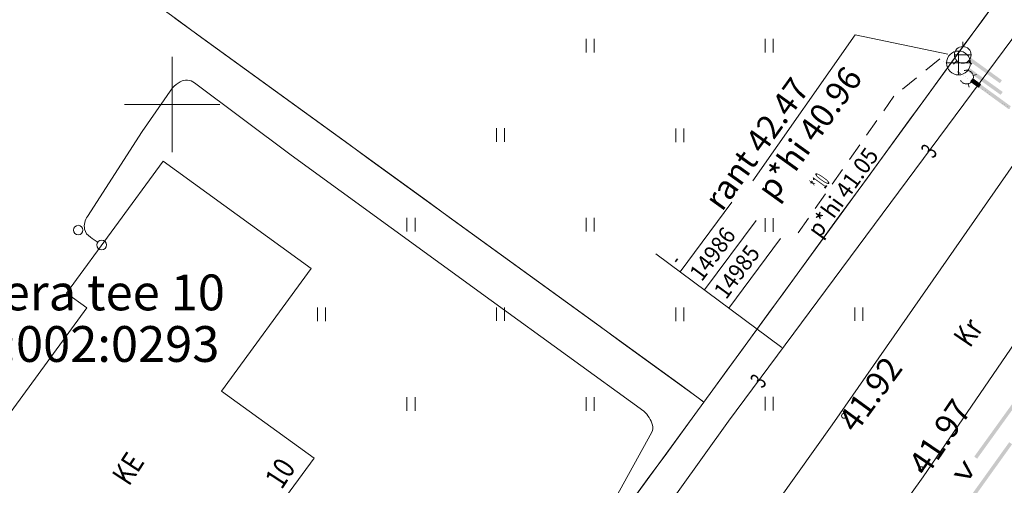
# Model space of a CAD drawing. Extents: x 548307 to 549028, y 6583393 to 6584569.
# Drawn here: x 548444 to 548485, y 6584134 to 6584154 of the extents above; entities that cross this region are included whole.
import ezdxf
from ezdxf.enums import TextEntityAlignment as Align

# ---------------------------------------------------------------- set-up
doc = ezdxf.new("R2010")
doc.units = 0
doc.header["$MEASUREMENT"] = 0
doc.linetypes.add('ASFAAR', pattern=[2.5, 1.5, -1])
doc.linetypes.add('MYYR', pattern=[0, 0, 0])
for name, color, linetype, lineweight in [('Level 14', 7, 'Continuous', 0), ('Level 15', 7, 'Continuous', 0), ('Level 18', 7, 'Continuous', 0), ('Level 21', 7, 'Continuous', 0), ('Level 29', 7, 'Continuous', 0), ('Level 30', 7, 'Continuous', 0), ('Level 33', 7, 'Continuous', 0), ('Level 40', 7, 'Continuous', 0), ('Level 44', 7, 'Continuous', 0), ('Level 5', 7, 'Continuous', 0), ('Level 51', 7, 'Continuous', 0), ('Level 59', 7, 'Continuous', 0), ('Level 61', 7, 'Continuous', 0), ('Level 8', 7, 'Continuous', 0)]:
    doc.layers.add(name, color=color, linetype=linetype, lineweight=lineweight)
doc.styles.add('Style-ENGINEERING', font='ENGINEERING.shx')
doc.styles.add('Style-INTL_ENGINEERING', font='INTL_ENGINEERING.shx')
doc.styles.add('Style-ITALICS', font='ITALICS.shx')
doc.styles.add('Style-STANDARD', font='STANDARD.shx')
doc.linetypes.add('MP_KBL', pattern='A,8,-2,[138,mkm.shx,S=1,R=0,X=0,Y=0],6,[138,mkm.shx,S=1,R=180,X=0,Y=0],-2', length=18)

# ---------------------------------------------------------------- blocks, each defined once
blk = doc.blocks.new('CROSS0')
at = {"color": 0, "linetype": 'ByBlock', "lineweight": -2, "ltscale": 0.5}
for p, q in [((0, 400.04), (0, -400.04)), ((-400.04, 0), (400.04, 0))]:
    blk.add_line(p, q, dxfattribs=at)

msp = doc.modelspace()

# ---------------------------------------------------------------- linework, layer by layer
at = {"layer": 'Level 14', "color": 7, "linetype": 'Continuous', "lineweight": 0, "extrusion": (0, 0, -1)}
for points in [[(-548483.36522, 6584151.54405), (-548484.78504, 6584150.52801), (-548483.27792, 6584151.42207), (-548484.69775, 6584150.40602)], [(-548484.10301, 6584134.52579), (-548485.05648, 6584135.85816), (-548484.22499, 6584134.4385), (-548485.17846, 6584135.77086)]]:
    msp.add_solid(points, dxfattribs=at)
at = {"layer": 'Level 14', "color": 7, "linetype": 'Continuous', "lineweight": 0}
msp.add_solid([(548483.14954, 6584133.19342), (548484.10301, 6584134.52579), (548483.27153, 6584133.10613), (548484.22499, 6584134.4385)], dxfattribs=at)
at = {"layer": 'Level 15', "color": 134, "linetype": 'Continuous', "lineweight": 0, "extrusion": (0, 0, -1)}
msp.add_solid([(-548483.42974, 6584151.97001), (-548484.75283, 6584151.01495), (-548483.34194, 6584151.84838), (-548484.66503, 6584150.89333)], dxfattribs=at)
at = {"layer": 'Level 15', "color": 134, "linetype": 'Continuous', "lineweight": 0}
msp.add_solid([(548483.59125, 6584135.25375), (548485.40511, 6584137.77198), (548483.71296, 6584135.16608), (548485.52682, 6584137.68431)], dxfattribs=at)
at = {"layer": 'Level 18', "color": 4, "linetype": 'ASFAAR', "lineweight": 0, "ltscale": 0.5}
for p, q in [((548483.0223, 6584151.2945), (548482.89052, 6584151.37138)), ((548483.55, 6584151.22), (548483.69, 6584151.26)), ((548483.34, 6584150.87), (548483.38, 6584150.73))]:
    msp.add_line(p, q, dxfattribs=at)
at = {"layer": 'Level 18', "color": 4, "linetype": 'Continuous', "lineweight": 0}
for p, q in [((548483.44591, 6584150.95933), (548483.53409, 6584151.08067)), ((548483.78417, 6584150.74439), (548483.4606, 6584150.97955)), ((548483.46613, 6584150.94463), (548483.55432, 6584151.06597)), ((548483.79887, 6584150.76461), (548483.4753, 6584150.99978)), ((548483.48635, 6584150.92994), (548483.57454, 6584151.05127)), ((548483.81357, 6584150.78483), (548483.49, 6584151.02)), ((548483.5047, 6584151.04022), (548483.82827, 6584150.80506)), ((548483.50658, 6584150.91524), (548483.59476, 6584151.03658)), ((548483.84296, 6584150.82528), (548483.5194, 6584151.06045)), ((548483.5268, 6584150.90054), (548483.61499, 6584151.02188)), ((548483.53409, 6584151.08067), (548483.85766, 6584150.8455)), ((548483.54702, 6584150.88584), (548483.63521, 6584151.00718)), ((548483.56724, 6584150.87114), (548483.65543, 6584150.99248)), ((548483.58747, 6584150.85645), (548483.67565, 6584150.97778)), ((548450.01601, 6584150.70323), (548448.75159, 6584148.87592)), ((548454.99194, 6584147.87275), (548450.93123, 6584150.90909)), ((548483.44591, 6584150.95933), (548483.76947, 6584150.72416)), ((548483.60769, 6584150.84175), (548483.69588, 6584150.96309)), ((548483.62791, 6584150.82705), (548483.7161, 6584150.94839)), ((548483.64814, 6584150.81235), (548483.73632, 6584150.93369)), ((548483.66836, 6584150.79765), (548483.75655, 6584150.91899)), ((548483.68858, 6584150.78296), (548483.77677, 6584150.90429)), ((548483.70881, 6584150.76826), (548483.79699, 6584150.8896)), ((548483.72903, 6584150.75356), (548483.81722, 6584150.8749)), ((548483.74925, 6584150.73886), (548483.83744, 6584150.8602)), ((548483.76947, 6584150.72416), (548483.85766, 6584150.8455)), ((548448.75159, 6584148.87592), (548446.4603, 6584145.31534)), ((548463.35818, 6584141.78516), (548454.99194, 6584147.87275)), ((548469.75734, 6584137.15212), (548463.35818, 6584141.78516)), ((548465.31203, 6584127.62997), (548470.09347, 6584136.27317))]:
    msp.add_line(p, q, dxfattribs=at)
at = {"layer": 'Level 18', "color": 4, "linetype": 'ASFAAR', "lineweight": 0, "ltscale": 0.5}
msp.add_circle((548483.26999, 6584151.15), 0.28677, dxfattribs=at)
at = {"layer": 'Level 18', "color": 4, "linetype": 'Continuous', "lineweight": 0}
for centre, radius, start, end in [((548450.60722, 6584150.50346), 0.51913, 51.383792, 120.545328), ((548451.2616, 6584149.39455), 1.80671, 120.545328, 133.583883), ((548447.03194, 6584144.89663), 0.70857, 143.778978, 189.408294), ((548446.84359, 6584144.89744), 0.52383, 192.865144, 239.576772), ((548458.71441, 6584161.40067), 20.85077, 234.405481, 235.478694), ((548468.82303, 6584136.15994), 1.36288, 17.506636, 46.721108), ((548469.76107, 6584136.45582), 0.37929, 331.207394, 17.506636)]:
    msp.add_arc(centre, radius, start, end, dxfattribs=at)
msp.add_solid([(548485.03564, 6584149.80392), (548483.44591, 6584150.95933), (548485.12383, 6584149.92526), (548483.53409, 6584151.08067)], dxfattribs=at)
at = {"layer": 'Level 21', "color": 3, "linetype": 'ASFAAR', "lineweight": 0, "ltscale": 0.5}
for p, q in [((548467.33428, 6584152.74485), (548467.33428, 6584152.17403)), ((548467.6756, 6584152.74485), (548467.6756, 6584152.17403)), ((548474.83428, 6584152.74485), (548474.83428, 6584152.17403)), ((548475.1756, 6584152.74485), (548475.1756, 6584152.17403)), ((548463.58428, 6584149.00485), (548463.58428, 6584148.43403)), ((548463.9256, 6584149.00485), (548463.9256, 6584148.43403)), ((548471.09428, 6584148.99485), (548471.09428, 6584148.42403)), ((548471.4356, 6584148.99485), (548471.4356, 6584148.42403)), ((548459.83428, 6584145.25485), (548459.83428, 6584144.68403)), ((548460.1756, 6584145.25485), (548460.1756, 6584144.68403)), ((548467.33428, 6584145.25485), (548467.33428, 6584144.68403)), ((548467.6756, 6584145.25485), (548467.6756, 6584144.68403)), ((548474.83428, 6584145.24485), (548474.83428, 6584144.67403)), ((548475.1756, 6584145.24485), (548475.1756, 6584144.67403)), ((548456.08428, 6584141.49485), (548456.08428, 6584140.92403)), ((548456.4256, 6584141.49485), (548456.4256, 6584140.92403)), ((548463.58428, 6584141.50485), (548463.58428, 6584140.93403)), ((548463.9256, 6584141.50485), (548463.9256, 6584140.93403)), ((548471.09428, 6584141.49485), (548471.09428, 6584140.92403)), ((548471.4356, 6584141.49485), (548471.4356, 6584140.92403)), ((548478.58428, 6584141.50485), (548478.58428, 6584140.93403)), ((548478.9256, 6584141.50485), (548478.9256, 6584140.93403)), ((548459.83428, 6584137.74485), (548459.83428, 6584137.17403)), ((548460.1756, 6584137.74485), (548460.1756, 6584137.17403)), ((548467.33428, 6584137.74485), (548467.33428, 6584137.17403)), ((548467.6756, 6584137.74485), (548467.6756, 6584137.17403)), ((548474.83428, 6584137.75485), (548474.83428, 6584137.18403)), ((548475.1756, 6584137.75485), (548475.1756, 6584137.18403))]:
    msp.add_line(p, q, dxfattribs=at)
at = {"layer": 'Level 21', "color": 30, "linetype": 'MP_KBL', "lineweight": 0, "ltscale": 0.5, "flags": 128}
msp.add_lwpolyline([(548457.74125, 6584114.98859), (548473.29675, 6584136.74389), (548492.65235, 6584162.82269)], dxfattribs=at)
at = {"layer": 'Level 29', "color": 4, "linetype": 'Continuous', "lineweight": 0}
for q in [(548474.32217, 6584146.80859), (548482.48716, 6584152.11079)]:
    msp.add_line((548478.60257, 6584152.92021), q, dxfattribs=at)
at = {"layer": 'Level 30', "color": 7, "linetype": 'Continuous', "lineweight": 0, "flags": 128}
for points in [[(548438.736, 6584083.33397), (548445.29304, 6584091.59305), (548462.04898, 6584114.69402), (548477.63697, 6584136.584), (548495.53003, 6584162.27402), (548510.24298, 6584182.06407), (548521.15201, 6584196.88999), (548524.64494, 6584202.58028)], [(548512.3503, 6584177.57697), (548498.68097, 6584159.61301), (548481.45899, 6584134.40408), (548465.76398, 6584112.51299), (548448.765, 6584089.20707), (548442.92699, 6584081.64207)]]:
    msp.add_lwpolyline(points, dxfattribs=at)
at = {"layer": 'Level 33', "color": 4, "linetype": 'Continuous', "lineweight": 0}
for p, q in [((548449.62004, 6584147.63263), (548445.58288, 6584142.1055)), ((548455.82837, 6584143.13417), (548449.62004, 6584147.63263)), ((548455.82837, 6584143.13417), (548452.07475, 6584137.99536)), ((548445.58288, 6584142.1055), (548446.43179, 6584141.48202)), ((548441.09798, 6584134.21938), (548446.43179, 6584141.48202)), ((548455.94884, 6584135.1883), (548452.07475, 6584137.99536)), ((548450.71321, 6584128.0594), (548455.94884, 6584135.1883))]:
    msp.add_line(p, q, dxfattribs=at)
at = {"layer": 'Level 40', "color": 12, "linetype": 'Continuous', "lineweight": 0}
for p, q in [((548450.28628, 6584153.49925), (548449.47704, 6584154.08673)), ((548483.83282, 6584153.39931), (548484.42195, 6584154.20734)), ((548450.11857, 6584153.621), (548450.92781, 6584153.03353)), ((548451.09552, 6584152.91178), (548450.28628, 6584153.49925)), ((548450.92781, 6584153.03353), (548451.73705, 6584152.44605)), ((548483.24369, 6584152.59127), (548483.83282, 6584153.39931)), ((548451.90476, 6584152.3243), (548451.09552, 6584152.91178)), ((548451.73705, 6584152.44605), (548452.54629, 6584151.85858)), ((548452.71401, 6584151.73682), (548451.90476, 6584152.3243)), ((548482.65456, 6584151.78323), (548483.24369, 6584152.59127)), ((548452.54629, 6584151.85858), (548453.35554, 6584151.2711)), ((548453.52325, 6584151.14935), (548452.71401, 6584151.73682)), ((548482.06542, 6584150.97519), (548482.65456, 6584151.78323)), ((548453.35554, 6584151.2711), (548454.16478, 6584150.68362)), ((548454.33249, 6584150.56187), (548453.52325, 6584151.14935)), ((548481.47629, 6584150.16716), (548482.06542, 6584150.97519)), ((548454.16478, 6584150.68362), (548454.97402, 6584150.09615)), ((548455.14173, 6584149.97439), (548454.33249, 6584150.56187)), ((548480.88716, 6584149.35912), (548481.47629, 6584150.16716)), ((548454.97402, 6584150.09615), (548455.78326, 6584149.50867)), ((548455.95097, 6584149.38692), (548455.14173, 6584149.97439)), ((548455.78326, 6584149.50867), (548456.5925, 6584148.92119)), ((548456.76021, 6584148.79944), (548455.95097, 6584149.38692)), ((548480.29803, 6584148.55108), (548480.88716, 6584149.35912)), ((548456.5925, 6584148.92119), (548457.40174, 6584148.33372)), ((548457.56945, 6584148.21197), (548456.76021, 6584148.79944)), ((548479.7089, 6584147.74304), (548480.29803, 6584148.55108)), ((548457.40174, 6584148.33372), (548458.21098, 6584147.74624)), ((548458.3787, 6584147.62449), (548457.56945, 6584148.21197)), ((548458.21098, 6584147.74624), (548459.02022, 6584147.15876)), ((548479.11977, 6584146.93501), (548479.7089, 6584147.74304)), ((548459.18794, 6584147.03701), (548458.3787, 6584147.62449)), ((548459.02022, 6584147.15876), (548459.82947, 6584146.57129)), ((548459.99718, 6584146.44954), (548459.18794, 6584147.03701)), ((548478.53064, 6584146.12697), (548479.11977, 6584146.93501)), ((548459.82947, 6584146.57129), (548460.63871, 6584145.98381)), ((548460.80642, 6584145.86206), (548459.99718, 6584146.44954)), ((548477.94151, 6584145.31893), (548478.53064, 6584146.12697)), ((548460.63871, 6584145.98381), (548461.44795, 6584145.39634)), ((548461.61566, 6584145.27458), (548460.80642, 6584145.86206)), ((548461.44795, 6584145.39634), (548462.25719, 6584144.80886)), ((548462.4249, 6584144.68711), (548461.61566, 6584145.27458)), ((548477.35238, 6584144.51089), (548477.94151, 6584145.31893)), ((548462.25719, 6584144.80886), (548463.06643, 6584144.22138)), ((548463.23414, 6584144.09963), (548462.4249, 6584144.68711)), ((548476.76325, 6584143.70286), (548477.35238, 6584144.51089)), ((548463.06643, 6584144.22138), (548463.87567, 6584143.63391)), ((548464.04338, 6584143.51215), (548463.23414, 6584144.09963)), ((548463.87567, 6584143.63391), (548464.68491, 6584143.04643)), ((548476.17411, 6584142.89482), (548476.76325, 6584143.70286)), ((548464.85263, 6584142.92468), (548464.04338, 6584143.51215)), ((548464.68491, 6584143.04643), (548465.49416, 6584142.45895)), ((548465.66187, 6584142.3372), (548464.85263, 6584142.92468)), ((548475.58498, 6584142.08678), (548476.17411, 6584142.89482)), ((548465.49416, 6584142.45895), (548466.3034, 6584141.87148)), ((548466.47111, 6584141.74973), (548465.66187, 6584142.3372)), ((548474.99585, 6584141.27874), (548475.58498, 6584142.08678)), ((548466.3034, 6584141.87148), (548467.11264, 6584141.284)), ((548467.28035, 6584141.16225), (548466.47111, 6584141.74973)), ((548467.11264, 6584141.284), (548467.92188, 6584140.69653)), ((548468.08959, 6584140.57477), (548467.28035, 6584141.16225)), ((548474.40672, 6584140.47071), (548474.99585, 6584141.27874)), ((548467.92188, 6584140.69653), (548468.73112, 6584140.10905)), ((548468.89883, 6584139.9873), (548468.08959, 6584140.57477)), ((548473.81759, 6584139.66267), (548474.40672, 6584140.47071)), ((548468.73112, 6584140.10905), (548469.54036, 6584139.52157)), ((548469.70807, 6584139.39982), (548468.89883, 6584139.9873)), ((548469.54036, 6584139.52157), (548470.3496, 6584138.9341)), ((548473.22846, 6584138.85463), (548473.81759, 6584139.66267)), ((548470.51732, 6584138.81234), (548469.70807, 6584139.39982)), ((548470.3496, 6584138.9341), (548471.15885, 6584138.34662)), ((548471.32656, 6584138.22487), (548470.51732, 6584138.81234)), ((548472.63933, 6584138.04659), (548473.22846, 6584138.85463)), ((548471.15885, 6584138.34662), (548471.96809, 6584137.75914)), ((548472.1358, 6584137.63739), (548471.32656, 6584138.22487)), ((548471.18925, 6584136.05798), (548471.77845, 6584136.86597)), ((548470.60005, 6584135.24999), (548471.18925, 6584136.05798)), ((548470.01085, 6584134.44201), (548470.60005, 6584135.24999)), ((548469.42165, 6584133.63402), (548470.01085, 6584134.44201))]:
    msp.add_line(p, q, dxfattribs=at)
at = {"layer": 'Level 40', "color": 12, "linetype": 'Continuous', "lineweight": 0, "flags": 128}
for points in [[(548646.17996, 6584375.97006), (548626.73003, 6584349.31006), (548609.62999, 6584325.86004), (548590.06994, 6584299.04004), (548570.50996, 6584272.23008), (548550.90998, 6584245.36008), (548531.29001, 6584218.46), (548511.63998, 6584191.52007), (548491.96996, 6584164.56001), (548472.26997, 6584137.53999), (548452.52996, 6584110.47003), (548432.76001, 6584083.37995), (548412.97003, 6584056.24)], [(548471.96809, 6584137.75914), (548472.26997, 6584137.53999), (548472.63933, 6584138.04659)], [(548471.77845, 6584136.86597), (548472.26997, 6584137.53999), (548472.1358, 6584137.63739)]]:
    msp.add_lwpolyline(points, dxfattribs=at)
at = {"layer": 'Level 44', "color": 2, "linetype": 'Continuous', "lineweight": 0}
for centre in [(548446.06796, 6584144.74127), (548447.05187, 6584144.11658)]:
    msp.add_circle(centre, 0.2, dxfattribs=at)
at = {"layer": 'Level 5', "color": 4, "linetype": 'Continuous', "lineweight": 0}
for p, q in [((548483.11, 6584152.43), (548483.11, 6584152.62747)), ((548482.93, 6584151.24), (548482.93, 6584152.24)), ((548482.86252, 6584151.83252), (548482.7229, 6584151.6929)), ((548482.76, 6584152.08), (548483.46, 6584152.08)), ((548483.35748, 6584151.83252), (548483.4971, 6584151.6929)), ((548482.43, 6584151.74), (548483.43, 6584151.74))]:
    msp.add_line(p, q, dxfattribs=at)
for centre, radius in [((548482.93, 6584151.74), 0.5), ((548483.11, 6584152.08), 0.35)]:
    msp.add_circle(centre, radius, dxfattribs=at)
at = {"layer": 'Level 51', "color": 12, "linetype": 'Continuous', "lineweight": 0, "flags": 128}
for points in [[(548473.44291, 6584145.90665), (548471.27747, 6584142.98907)], [(548474.46339, 6584145.14936), (548472.29788, 6584142.23171)], [(548475.4838, 6584144.392), (548473.31835, 6584141.47442)], [(548470.25705, 6584143.74644), (548475.54016, 6584139.82529)]]:
    msp.add_lwpolyline(points, dxfattribs=at)
at = {"layer": 'Level 59', "color": 4, "linetype": 'Continuous', "lineweight": 0}
for centre in [(548478.13557, 6584136.96051), (548481.36705, 6584134.72837)]:
    msp.add_circle(centre, 0.1, dxfattribs=at)
at = {"layer": 'Level 8', "color": 52, "linetype": 'ASFAAR', "lineweight": 0, "ltscale": 0.5}
for p, q in [((548482.1445, 6584151.90766), (548480.23009, 6584150.35668)), ((548480.23009, 6584150.35668), (548475.94975, 6584144.24513))]:
    msp.add_line(p, q, dxfattribs=at)
at = {"layer": 'Level 8', "color": 52, "linetype": 'MYYR', "lineweight": 0, "ltscale": 0.5, "const_width": 0.0007}
for points in [[(548482.10743, 6584151.95567), (548482.41643, 6584151.73569)], [(548483.0419, 6584151.29037), (548492.14813, 6584144.80711)]]:
    msp.add_lwpolyline(points, dxfattribs=at)

# ---------------------------------------------------------------- block references
at = {"layer": 'Level 61', "color": 6, "linetype": 'Continuous', "lineweight": 0, "xscale": 0.005, "yscale": 0.005, "rotation": 8.389386020905715e-06}
msp.add_blockref('CROSS0', (548450, 6584150), dxfattribs=at)

# ---------------------------------------------------------------- texts
at = {"layer": 'Level 15', "color": 134, "linetype": 'Continuous', "lineweight": 0, "style": 'Style-ENGINEERING', "width": 1.538462}
msp.add_text('V', height=0.65, rotation=54.235125, dxfattribs=at).set_placement((548483.21528, 6584134.60346), align=Align.MIDDLE_CENTER)
at = {"layer": 'Level 29', "color": 4, "linetype": 'Continuous', "lineweight": 0, "style": 'Style-INTL_ENGINEERING'}
for s, p in [('p*hi 40.96', (548474.4078, 6584146.49342)), (' rant 42.47', (548472.0378, 6584145.81342))]:
    msp.add_text(s, height=1.00002, rotation=54.309611, dxfattribs=at).set_placement(p, align=Align.TOP_LEFT)
at = {"layer": 'Level 30', "color": 7, "linetype": 'Continuous', "lineweight": 0, "style": 'Style-STANDARD', "width": 0.8268}
msp.add_text('Kr', height=0.9, rotation=55.771314, dxfattribs=at).set_placement((548482.66588, 6584140.27625), align=Align.TOP_LEFT)
at = {"layer": 'Level 33', "color": 4, "linetype": 'Continuous', "lineweight": 0, "style": 'Style-STANDARD', "width": 0.8268}
for s, p in [('KE', (548448.19, 6584133.98)), ('10', (548454.59, 6584133.84))]:
    msp.add_text(s, height=0.9, rotation=56.858956, dxfattribs=at).set_placement(p)
at = {"layer": 'Level 40', "color": 12, "linetype": 'Continuous', "lineweight": 0, "style": 'Style-ENGINEERING'}
for s, p in [('Loopera tee 10', (548445.12713, 6584142.13)), ('65301:002:0293', (548444.59753, 6584139.97))]:
    msp.add_text(s, height=1.5, rotation=0.000008, dxfattribs=at).set_placement(p, align=Align.MIDDLE_CENTER)
at = {"layer": 'Level 51', "color": 12, "linetype": 'Continuous', "lineweight": 0, "style": 'Style-STANDARD', "width": 0.661409}
for p in [(548481.69913, 6584148.06007), (548474.54913, 6584138.43007)]:
    msp.add_text('3', height=0.69996, rotation=53.417164, dxfattribs=at).set_placement(p, align=Align.MIDDLE_CENTER)
at = {"layer": 'Level 51', "color": 12, "linetype": 'Continuous', "lineweight": 0, "style": 'Style-STANDARD'}
for s, width, p in [('14986', 0.925945, (548472.18, 6584142.55)), ('14985', 0.925945, (548473.2, 6584141.8)), ('-', 0.661353, (548471.27, 6584143.23))]:
    msp.add_text(s, height=0.70002, rotation=53.417164, dxfattribs=dict(at, width=width)).set_placement(p)
at = {"layer": 'Level 59', "color": 4, "linetype": 'Continuous', "lineweight": 0, "style": 'Style-ITALICS'}
for s, rotation, p in [(' 41.92', 53.872325, (548477.64228, 6584136.5396)), (' 41.97', 55.771314, (548480.60318, 6584134.69251))]:
    msp.add_text(s, height=1.00002, rotation=rotation, dxfattribs=at).set_placement(p, align=Align.TOP_LEFT)
at = {"layer": 'Level 8', "color": 52, "linetype": 'Continuous', "lineweight": 0, "style": 'Style-STANDARD'}
for s, width, p in [('p*hi 41.05', 0.95903, (548476.55146, 6584144.7784)), ('*10', 0.377903, (548476.67146, 6584146.7184))]:
    msp.add_text(s, height=0.70002, rotation=54.309611, dxfattribs=dict(at, width=width)).set_placement(p, align=Align.TOP_LEFT)

doc.saveas('drawing.dxf')
